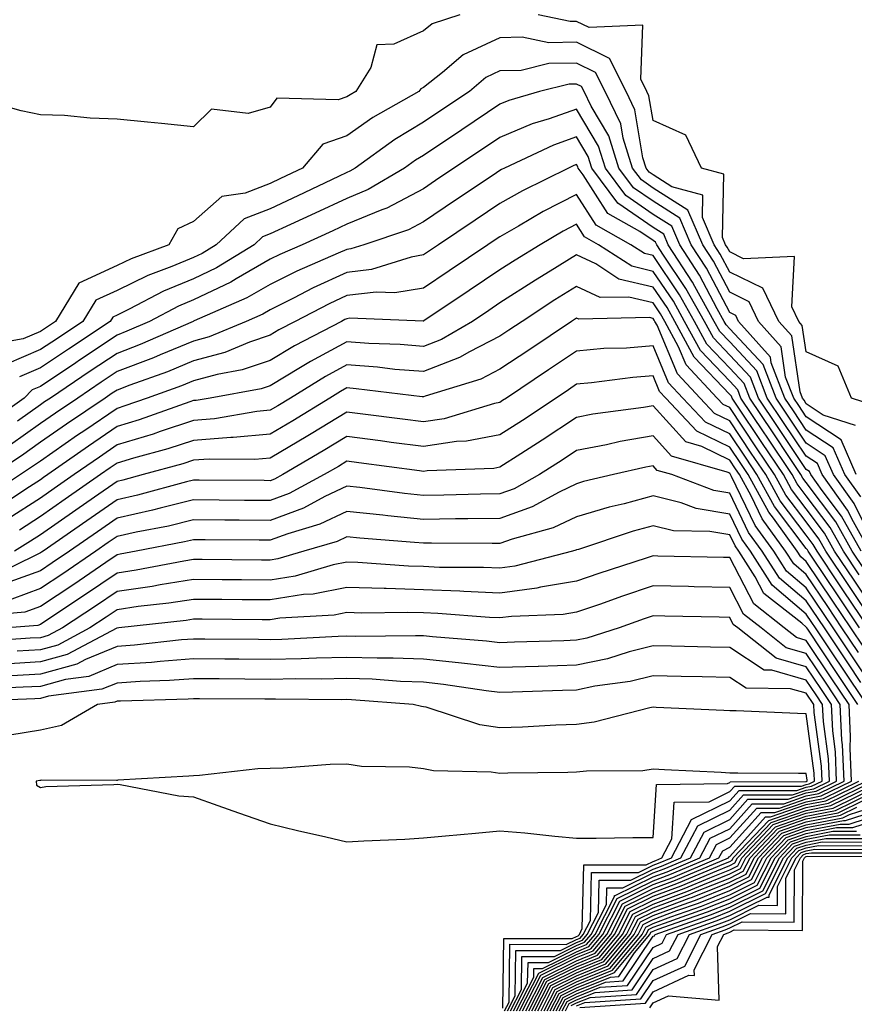
# Model space of a CAD drawing. Units: inches. Extents: x 928883 to 931523, y 7282058 to 7284698.
# Drawn here: x 931305 to 931414, y 7284243 to 7284371 of the extents above; entities that cross this region are included whole.
import ezdxf

# ---------------------------------------------------------------- set-up
doc = ezdxf.new("R2010")
doc.units = ezdxf.units.IN
doc.header["$MEASUREMENT"] = 0
doc.layers.add('Contour_92887282', color=7, linetype='Continuous', true_color=0x00dca4)

msp = doc.modelspace()

# ---------------------------------------------------------------- linework, layer by layer
at = {"layer": 'Contour_92887282'}
for points in [[(931362.82, 7284371.92, 3236), (931359.21, 7284370.76, 3236), (931358.05, 7284369.84, 3236), (931354.21, 7284368.08, 3236), (931351.96, 7284368, 3236), (931351.17, 7284365.04, 3236), (931349.22, 7284361.92, 3236), (931348.47, 7284361.5, 3236), (931348.05, 7284361.21, 3236), (931346.94, 7284360.82, 3236), (931338.9, 7284361.06, 3236), (931338.05, 7284359.87, 3236), (931335.18, 7284359.06, 3236), (931330.37, 7284359.6, 3236), (931328.05, 7284357.3, 3236), (931323.87, 7284357.74, 3236), (931322.04, 7284357.93, 3236), (931318.05, 7284358.33, 3236), (931314.56, 7284358.43, 3236), (931311.18, 7284358.79, 3236), (931308.05, 7284358.89, 3236), (931305.51, 7284359.38, 3236), (931298.59, 7284361.37, 3236)], [(931417.03, 7284320.9, 3236), (931413.93, 7284321.92, 3236), (931412.2, 7284326.06, 3236), (931408.05, 7284327.94, 3236), (931407.53, 7284331.4, 3236), (931407.07, 7284331.92, 3236), (931406.16, 7284333.81, 3236), (931406.51, 7284340.38, 3236), (931399.87, 7284340.09, 3236), (931398.05, 7284340.99, 3236), (931397.73, 7284341.6, 3236), (931397.52, 7284341.92, 3236), (931397.12, 7284342.85, 3236), (931397.27, 7284351.14, 3236), (931394.35, 7284351.92, 3236), (931392.34, 7284356.22, 3236), (931388.05, 7284358.12, 3236), (931387.5, 7284361.37, 3236), (931387.24, 7284361.92, 3236), (931386.45, 7284363.52, 3236), (931386.7, 7284370.57, 3236), (931379.69, 7284370.28, 3236), (931378.05, 7284371.08, 3236), (931377.2, 7284371.06, 3236), (931373.05, 7284371.92, 3236)], [(931414.46, 7284318.34, 3237), (931410.26, 7284319.7, 3237), (931408.05, 7284321.17, 3237), (931407.75, 7284321.62, 3237), (931407.55, 7284321.92, 3237), (931407.23, 7284322.74, 3237), (931406.14, 7284330.02, 3237), (931404.45, 7284331.92, 3237), (931402.36, 7284336.24, 3237), (931398.05, 7284338.36, 3237), (931396.82, 7284340.69, 3237), (931396.02, 7284341.92, 3237), (931394.48, 7284345.49, 3237), (931394.53, 7284348.4, 3237), (931390.49, 7284349.48, 3237), (931388.05, 7284351.03, 3237), (931387.53, 7284351.39, 3237), (931387.14, 7284351.92, 3237), (931386.72, 7284353.26, 3237), (931385.66, 7284359.53, 3237), (931384.51, 7284361.92, 3237), (931382.37, 7284366.25, 3237), (931378.05, 7284368.36, 3237), (931374.42, 7284368.29, 3237), (931370.96, 7284369, 3237), (931368.05, 7284368.92, 3237), (931363.26, 7284366.71, 3237), (931360.53, 7284364.4, 3237), (931358.05, 7284362.44, 3237), (931357.7, 7284362.27, 3237), (931357.47, 7284361.92, 3237), (931351.45, 7284358.51, 3237), (931348.05, 7284356.14, 3237), (931344.93, 7284355.04, 3237), (931342.25, 7284351.92, 3237), (931339.41, 7284350.56, 3237), (931338.05, 7284349.93, 3237), (931334.8, 7284348.67, 3237), (931331.75, 7284348.22, 3237), (931328.05, 7284344.95, 3237), (931325.98, 7284343.99, 3237), (931324.81, 7284341.92, 3237), (931319.88, 7284340.09, 3237), (931318.05, 7284339.21, 3237), (931313.06, 7284336.91, 3237), (931310, 7284331.92, 3237), (931308.83, 7284331.14, 3237), (931308.05, 7284330.61, 3237), (931305.79, 7284329.66, 3237), (931301.17, 7284328.8, 3237)], [(931414.55, 7284311.92, 3238), (931412.59, 7284316.45, 3238), (931408.05, 7284319.46, 3238), (931407.06, 7284320.93, 3238), (931406.4, 7284321.92, 3238), (931405.35, 7284324.62, 3238), (931404.75, 7284328.62, 3238), (931401.82, 7284331.92, 3238), (931400.59, 7284334.47, 3238), (931398.05, 7284335.72, 3238), (931395.91, 7284339.78, 3238), (931394.52, 7284341.92, 3238), (931392.57, 7284346.44, 3238), (931388.05, 7284349.32, 3238), (931386.51, 7284350.38, 3238), (931385.36, 7284351.92, 3238), (931384.13, 7284355.84, 3238), (931383.82, 7284357.69, 3238), (931381.77, 7284361.92, 3238), (931380.54, 7284364.41, 3238), (931378.05, 7284365.63, 3238), (931374.41, 7284365.56, 3238), (931370.8, 7284364.67, 3238), (931368.05, 7284364.6, 3238), (931366.22, 7284363.76, 3238), (931364.05, 7284361.92, 3238), (931360.46, 7284359.51, 3238), (931358.05, 7284357.9, 3238), (931354.31, 7284355.66, 3238), (931349.14, 7284351.92, 3238), (931348.45, 7284351.52, 3238), (931348.05, 7284351.35, 3238), (931346.97, 7284350.85, 3238), (931341.67, 7284348.31, 3238), (931338.05, 7284346.63, 3238), (931334.66, 7284345.32, 3238), (931331.01, 7284341.92, 3238), (931329.17, 7284340.8, 3238), (931328.05, 7284340.26, 3238), (931325.21, 7284339.08, 3238), (931322.05, 7284337.92, 3238), (931318.05, 7284335.97, 3238), (931315.27, 7284334.69, 3238), (931313.57, 7284331.92, 3238), (931310.26, 7284329.7, 3238), (931308.05, 7284328.23, 3238), (931303.62, 7284326.35, 3238)], [(931415.15, 7284309.02, 3239), (931413.07, 7284311.92, 3239), (931411.55, 7284315.43, 3239), (931408.05, 7284317.74, 3239), (931406.38, 7284320.24, 3239), (931405.25, 7284321.92, 3239), (931403.47, 7284326.5, 3239), (931403.36, 7284327.23, 3239), (931399.2, 7284331.92, 3239), (931398.83, 7284332.7, 3239), (931398.05, 7284333.08, 3239), (931395, 7284338.87, 3239), (931393.02, 7284341.92, 3239), (931391.52, 7284345.39, 3239), (931388.05, 7284347.6, 3239), (931385.49, 7284349.36, 3239), (931383.59, 7284351.92, 3239), (931382.26, 7284356.14, 3239), (931379.96, 7284360.01, 3239), (931379.03, 7284361.92, 3239), (931378.71, 7284362.57, 3239), (931378.05, 7284362.9, 3239), (931377.09, 7284362.89, 3239), (931373.19, 7284361.92, 3239), (931369.21, 7284360.76, 3239), (931368.05, 7284360.27, 3239), (931363.05, 7284356.93, 3239), (931363.05, 7284356.92, 3239), (931358.05, 7284353.57, 3239), (931357.01, 7284352.96, 3239), (931355.59, 7284351.92, 3239), (931350.84, 7284349.13, 3239), (931348.05, 7284347.98, 3239), (931343.93, 7284346.04, 3239), (931340.68, 7284344.55, 3239), (931338.05, 7284343.33, 3239), (931337.03, 7284342.94, 3239), (931335.95, 7284341.92, 3239), (931331.04, 7284338.93, 3239), (931328.05, 7284337.49, 3239), (931324.11, 7284335.86, 3239), (931319.64, 7284333.51, 3239), (931318.05, 7284332.74, 3239), (931317.49, 7284332.49, 3239), (931317.14, 7284331.92, 3239), (931311.7, 7284328.28, 3239), (931308.05, 7284325.84, 3239), (931305.3, 7284324.67, 3239)], [(931416.8, 7284303.17, 3240), (931414.29, 7284308.16, 3240), (931411.59, 7284311.92, 3240), (931410.52, 7284314.39, 3240), (931408.05, 7284316.02, 3240), (931405.69, 7284319.56, 3240), (931404.1, 7284321.92, 3240), (931402.41, 7284326.28, 3240), (931398.05, 7284330.95, 3240), (931397.58, 7284331.45, 3240), (931397.33, 7284331.92, 3240), (931396.41, 7284333.56, 3240), (931394.09, 7284337.96, 3240), (931391.52, 7284341.92, 3240), (931390.47, 7284344.34, 3240), (931388.05, 7284345.88, 3240), (931384.48, 7284348.35, 3240), (931381.82, 7284351.92, 3240), (931380.92, 7284354.79, 3240), (931378.05, 7284359.61, 3240), (931374.49, 7284358.36, 3240), (931372.26, 7284357.71, 3240), (931368.05, 7284355.94, 3240), (931365.64, 7284354.33, 3240), (931362.04, 7284351.92, 3240), (931359.65, 7284350.32, 3240), (931358.05, 7284349.24, 3240), (931353.26, 7284346.71, 3240), (931352.63, 7284346.5, 3240), (931348.05, 7284344.62, 3240), (931346.22, 7284343.76, 3240), (931342.22, 7284341.92, 3240), (931339.31, 7284340.66, 3240), (931338.05, 7284340.03, 3240), (931333.62, 7284337.49, 3240), (931332.91, 7284337.06, 3240), (931328.05, 7284334.72, 3240), (931326.07, 7284333.9, 3240), (931322.3, 7284331.92, 3240), (931319.34, 7284330.63, 3240), (931318.05, 7284330.13, 3240), (931313.13, 7284326.84, 3240), (931312.66, 7284326.53, 3240), (931308.05, 7284323.44, 3240), (931306.98, 7284322.99, 3240), (931305.91, 7284321.92, 3240), (931301.32, 7284318.65, 3240)], [(931416.35, 7284301.92, 3241), (931414.2, 7284305.77, 3241), (931413.43, 7284307.3, 3241), (931410.11, 7284311.92, 3241), (931409.49, 7284313.36, 3241), (931408.05, 7284314.31, 3241), (931405, 7284318.86, 3241), (931402.95, 7284321.92, 3241), (931401.58, 7284325.46, 3241), (931398.05, 7284329.24, 3241), (931396.74, 7284330.61, 3241), (931396.03, 7284331.92, 3241), (931393.48, 7284336.49, 3241), (931393.18, 7284337.06, 3241), (931390.02, 7284341.92, 3241), (931389.43, 7284343.3, 3241), (931388.05, 7284344.18, 3241), (931383.46, 7284347.33, 3241), (931380.05, 7284351.92, 3241), (931379.57, 7284353.43, 3241), (931378.05, 7284355.99, 3241), (931375.03, 7284354.94, 3241), (931368.63, 7284351.92, 3241), (931368.24, 7284351.73, 3241), (931368.05, 7284351.63, 3241), (931367.15, 7284351.01, 3241), (931362.24, 7284347.73, 3241), (931358.05, 7284344.92, 3241), (931356.09, 7284343.88, 3241), (931350.28, 7284341.92, 3241), (931348.59, 7284341.38, 3241), (931348.05, 7284341.32, 3241), (931346.94, 7284340.82, 3241), (931341.51, 7284338.46, 3241), (931338.05, 7284336.72, 3241), (931334.99, 7284334.98, 3241), (931328.11, 7284331.98, 3241), (931328.05, 7284331.95, 3241), (931327.99, 7284331.92, 3241), (931321.07, 7284328.9, 3241), (931318.05, 7284327.75, 3241), (931314.56, 7284325.41, 3241), (931309.34, 7284321.92, 3241), (931308.57, 7284321.4, 3241), (931308.05, 7284321.03, 3241), (931305.04, 7284318.91, 3241)], [(931415.2, 7284301.92, 3242), (931412.64, 7284306.51, 3242), (931410.12, 7284309.85, 3242), (931408.63, 7284311.92, 3242), (931408.46, 7284312.33, 3242), (931408.05, 7284312.59, 3242), (931404.31, 7284318.18, 3242), (931401.8, 7284321.92, 3242), (931400.76, 7284324.63, 3242), (931398.05, 7284327.53, 3242), (931395.91, 7284329.77, 3242), (931394.74, 7284331.92, 3242), (931392.34, 7284336.22, 3242), (931389.39, 7284340.57, 3242), (931388.52, 7284341.92, 3242), (931388.38, 7284342.25, 3242), (931388.05, 7284342.46, 3242), (931386.33, 7284343.64, 3242), (931382.14, 7284346.01, 3242), (931378.92, 7284351.05, 3242), (931378.27, 7284351.92, 3242), (931378.22, 7284352.09, 3242), (931378.05, 7284352.38, 3242), (931377.71, 7284352.25, 3242), (931377, 7284351.92, 3242), (931370.99, 7284348.97, 3242), (931368.05, 7284347.3, 3242), (931364.83, 7284345.14, 3242), (931360.03, 7284341.92, 3242), (931358.85, 7284341.13, 3242), (931358.05, 7284340.59, 3242), (931356.45, 7284340.32, 3242), (931351.29, 7284338.69, 3242), (931348.05, 7284338.31, 3242), (931343.67, 7284336.3, 3242), (931341.07, 7284334.94, 3242), (931338.05, 7284333.42, 3242), (931337.09, 7284332.88, 3242), (931334.89, 7284331.92, 3242), (931330.07, 7284329.9, 3242), (931328.05, 7284329.35, 3242), (931323.68, 7284327.55, 3242), (931322.8, 7284327.16, 3242), (931318.05, 7284325.36, 3242), (931315.99, 7284323.98, 3242), (931312.91, 7284321.92, 3242), (931310.01, 7284319.96, 3242), (931308.05, 7284318.58, 3242), (931304.14, 7284315.83, 3242)], [(931415.65, 7284299.53, 3243), (931414.05, 7284301.92, 3243), (931411.9, 7284305.77, 3243), (931408.05, 7284310.88, 3243), (931407.6, 7284311.47, 3243), (931407.35, 7284311.92, 3243), (931405.94, 7284314.03, 3243), (931403.62, 7284317.5, 3243), (931400.66, 7284321.92, 3243), (931399.92, 7284323.8, 3243), (931398.05, 7284325.82, 3243), (931395.07, 7284328.93, 3243), (931393.45, 7284331.92, 3243), (931391.51, 7284335.39, 3243), (931388.05, 7284340.51, 3243), (931386.91, 7284340.78, 3243), (931385.15, 7284341.92, 3243), (931380.61, 7284344.48, 3243), (931378.05, 7284348.5, 3243), (931373.71, 7284346.27, 3243), (931370.49, 7284344.36, 3243), (931368.05, 7284342.97, 3243), (931367.42, 7284342.55, 3243), (931366.48, 7284341.92, 3243), (931361.43, 7284338.53, 3243), (931358.05, 7284336.27, 3243), (931354.33, 7284335.64, 3243), (931351.87, 7284335.74, 3243), (931348.05, 7284335.29, 3243), (931345.74, 7284334.23, 3243), (931341.32, 7284331.92, 3243), (931339.17, 7284330.8, 3243), (931338.05, 7284330.13, 3243), (931335.33, 7284329.21, 3243), (931332.12, 7284327.85, 3243), (931328.05, 7284326.76, 3243), (931324.62, 7284325.35, 3243), (931319.74, 7284323.61, 3243), (931318.05, 7284322.96, 3243), (931317.42, 7284322.55, 3243), (931316.49, 7284321.92, 3243), (931311.46, 7284318.51, 3243), (931308.05, 7284316.14, 3243), (931305.58, 7284314.39, 3243), (931301.85, 7284311.92, 3243)], [(931414.97, 7284298.83, 3244), (931412.9, 7284301.92, 3244), (931411.17, 7284305.04, 3244), (931408.05, 7284309.17, 3244), (931406.86, 7284310.73, 3244), (931406.2, 7284311.92, 3244), (931402.93, 7284316.8, 3244), (931402.46, 7284317.51, 3244), (931399.51, 7284321.92, 3244), (931399.1, 7284322.97, 3244), (931398.05, 7284324.1, 3244), (931394.23, 7284328.1, 3244), (931392.16, 7284331.92, 3244), (931390.69, 7284334.56, 3244), (931388.05, 7284338.45, 3244), (931385.25, 7284339.12, 3244), (931380.93, 7284341.92, 3244), (931379.09, 7284342.96, 3244), (931378.05, 7284344.59, 3244), (931376.29, 7284343.68, 3244), (931373.32, 7284341.92, 3244), (931370.04, 7284339.93, 3244), (931368.05, 7284338.65, 3244), (931364.03, 7284335.94, 3244), (931358.11, 7284331.98, 3244), (931358.05, 7284331.94, 3244), (931358.04, 7284331.94, 3244), (931348.45, 7284332.32, 3244), (931348.05, 7284332.27, 3244), (931347.81, 7284332.16, 3244), (931347.34, 7284331.92, 3244), (931341.24, 7284328.73, 3244), (931338.05, 7284326.83, 3244), (931334.39, 7284325.58, 3244), (931331.12, 7284325, 3244), (931328.05, 7284324.17, 3244), (931326.46, 7284323.51, 3244), (931321.98, 7284321.92, 3244), (931319.08, 7284320.88, 3244), (931318.05, 7284320.57, 3244), (931313.84, 7284317.7, 3244), (931312.9, 7284317.07, 3244), (931308.05, 7284313.69, 3244), (931307.01, 7284312.96, 3244), (931305.45, 7284311.92, 3244), (931300.98, 7284308.99, 3244)], [(931418.05, 7284292.52, 3245), (931414.28, 7284298.15, 3245), (931411.75, 7284301.92, 3245), (931410.43, 7284304.29, 3245), (931408.05, 7284307.45, 3245), (931406.12, 7284309.99, 3245), (931405.06, 7284311.92, 3245), (931402.24, 7284316.12, 3245), (931398.99, 7284320.98, 3245), (931398.36, 7284321.92, 3245), (931398.27, 7284322.14, 3245), (931398.05, 7284322.38, 3245), (931393.39, 7284327.26, 3245), (931390.87, 7284331.92, 3245), (931389.86, 7284333.73, 3245), (931388.05, 7284336.4, 3245), (931383.58, 7284337.45, 3245), (931380.55, 7284339.42, 3245), (931378.05, 7284340.6, 3245), (931374.61, 7284338.48, 3245), (931372.67, 7284337.3, 3245), (931368.05, 7284334.32, 3245), (931366.61, 7284333.36, 3245), (931364.48, 7284331.92, 3245), (931360.41, 7284329.57, 3245), (931358.05, 7284328.65, 3245), (931355.02, 7284328.89, 3245), (931350.93, 7284329.04, 3245), (931348.05, 7284329.25, 3245), (931343.29, 7284326.68, 3245), (931342.02, 7284325.89, 3245), (931338.05, 7284323.53, 3245), (931336.85, 7284323.12, 3245), (931330.19, 7284321.92, 3245), (931328.37, 7284321.6, 3245), (931328.05, 7284321.58, 3245), (931327.54, 7284321.41, 3245), (931320.92, 7284319.05, 3245), (931318.05, 7284318.19, 3245), (931314.32, 7284315.65, 3245), (931309.01, 7284311.92, 3245), (931308.45, 7284311.53, 3245), (931308.05, 7284311.26, 3245), (931306.14, 7284310.01, 3245), (931302.41, 7284307.56, 3245)], [(931415.78, 7284294.19, 3246), (931413.59, 7284297.46, 3246), (931410.6, 7284301.92, 3246), (931409.69, 7284303.56, 3246), (931408.05, 7284305.74, 3246), (931405.37, 7284309.24, 3246), (931403.91, 7284311.92, 3246), (931401.56, 7284315.43, 3246), (931398.05, 7284320.67, 3246), (931397.21, 7284321.08, 3246), (931396.41, 7284321.92, 3246), (931392.37, 7284326.24, 3246), (931391.38, 7284328.59, 3246), (931389.57, 7284331.92, 3246), (931389.03, 7284332.9, 3246), (931388.05, 7284334.35, 3246), (931384.88, 7284335.09, 3246), (931381.15, 7284335.02, 3246), (931378.05, 7284336.48, 3246), (931375.23, 7284334.74, 3246), (931370.93, 7284331.92, 3246), (931369.2, 7284330.77, 3246), (931368.05, 7284330, 3246), (931364.09, 7284327.96, 3246), (931362.77, 7284327.19, 3246), (931358.05, 7284325.36, 3246), (931354.3, 7284325.66, 3246), (931352.07, 7284325.93, 3246), (931348.05, 7284326.25, 3246), (931345.25, 7284324.72, 3246), (931340.69, 7284321.92, 3246), (931339.06, 7284320.91, 3246), (931338.05, 7284320.32, 3246), (931336.29, 7284320.16, 3246), (931330.78, 7284319.2, 3246), (931328.05, 7284318.98, 3246), (931323.68, 7284317.55, 3246), (931322.75, 7284317.22, 3246), (931318.05, 7284315.8, 3246), (931315.75, 7284314.22, 3246), (931312.46, 7284311.92, 3246), (931309.86, 7284310.11, 3246), (931308.05, 7284308.86, 3246), (931303.85, 7284306.13, 3246)], [(931416.15, 7284291.92, 3247), (931412.9, 7284296.77, 3247), (931412.31, 7284297.66, 3247), (931409.46, 7284301.92, 3247), (931408.95, 7284302.82, 3247), (931408.05, 7284304.02, 3247), (931404.63, 7284308.5, 3247), (931402.76, 7284311.92, 3247), (931400.87, 7284314.74, 3247), (931398.05, 7284318.95, 3247), (931396.05, 7284319.92, 3247), (931394.17, 7284321.92, 3247), (931391.21, 7284325.08, 3247), (931388.56, 7284331.41, 3247), (931388.28, 7284331.92, 3247), (931388.2, 7284332.07, 3247), (931388.05, 7284332.29, 3247), (931387.56, 7284332.41, 3247), (931378.34, 7284332.21, 3247), (931378.05, 7284332.35, 3247), (931377.79, 7284332.18, 3247), (931377.38, 7284331.92, 3247), (931371.8, 7284328.18, 3247), (931368.05, 7284325.67, 3247), (931365.57, 7284324.39, 3247), (931358.29, 7284322.15, 3247), (931358.05, 7284322.07, 3247), (931357.89, 7284322.08, 3247), (931349.27, 7284323.13, 3247), (931348.05, 7284323.23, 3247), (931347.21, 7284322.77, 3247), (931345.82, 7284321.92, 3247), (931341.01, 7284318.96, 3247), (931338.05, 7284317.2, 3247), (931333.21, 7284316.76, 3247), (931332.89, 7284316.76, 3247), (931328.05, 7284316.39, 3247), (931324.69, 7284315.29, 3247), (931320.18, 7284314.05, 3247), (931318.05, 7284313.4, 3247), (931317.17, 7284312.81, 3247), (931315.91, 7284311.92, 3247), (931311.27, 7284308.7, 3247), (931308.05, 7284306.47, 3247), (931305.3, 7284304.67, 3247)], [(931415, 7284291.92, 3248), (931412.21, 7284296.08, 3248), (931408.83, 7284301.14, 3248), (931408.31, 7284301.92, 3248), (931408.22, 7284302.09, 3248), (931408.05, 7284302.3, 3248), (931403.88, 7284307.76, 3248), (931401.61, 7284311.92, 3248), (931400.18, 7284314.05, 3248), (931398.05, 7284317.23, 3248), (931394.9, 7284318.77, 3248), (931391.94, 7284321.92, 3248), (931390.06, 7284323.92, 3248), (931388.05, 7284328.72, 3248), (931384.57, 7284328.44, 3248), (931381.62, 7284328.36, 3248), (931378.05, 7284328.04, 3248), (931374.38, 7284325.58, 3248), (931368.91, 7284321.92, 3248), (931368.4, 7284321.58, 3248), (931368.05, 7284321.35, 3248), (931367.35, 7284321.22, 3248), (931360.75, 7284319.22, 3248), (931358.05, 7284318.82, 3248), (931355.31, 7284319.18, 3248), (931350.14, 7284319.83, 3248), (931348.05, 7284320.09, 3248), (931343.38, 7284317.25, 3248), (931342.97, 7284317, 3248), (931338.05, 7284314.09, 3248), (931336.06, 7284313.9, 3248), (931330.08, 7284313.95, 3248), (931328.05, 7284313.8, 3248), (931326.64, 7284313.34, 3248), (931321.48, 7284311.92, 3248), (931318.79, 7284311.18, 3248), (931318.05, 7284311.01, 3248), (931315.1, 7284308.97, 3248), (931312.68, 7284307.29, 3248), (931308.05, 7284304.08, 3248), (931306.74, 7284303.23, 3248), (931304.66, 7284301.92, 3248)], [(931415.54, 7284289.4, 3249), (931413.86, 7284291.92, 3249), (931411.53, 7284295.4, 3249), (931408.05, 7284300.59, 3249), (931407.33, 7284301.2, 3249), (931406.87, 7284301.92, 3249), (931403.75, 7284306.22, 3249), (931403.14, 7284307.02, 3249), (931400.46, 7284311.92, 3249), (931399.5, 7284313.37, 3249), (931398.05, 7284315.52, 3249), (931393.74, 7284317.61, 3249), (931389.7, 7284321.92, 3249), (931388.9, 7284322.77, 3249), (931388.05, 7284324.8, 3249), (931385.38, 7284324.6, 3249), (931380.02, 7284323.89, 3249), (931378.05, 7284323.72, 3249), (931376.98, 7284322.99, 3249), (931375.37, 7284321.92, 3249), (931370.97, 7284319, 3249), (931368.05, 7284317.12, 3249), (931363.7, 7284316.28, 3249), (931362.36, 7284316.23, 3249), (931358.05, 7284315.58, 3249), (931353.84, 7284316.13, 3249), (931352.44, 7284316.31, 3249), (931348.05, 7284316.88, 3249), (931344.97, 7284315.01, 3249), (931339.7, 7284311.92, 3249), (931338.63, 7284311.34, 3249), (931338.05, 7284311.13, 3249), (931337.27, 7284311.14, 3249), (931328.77, 7284311.2, 3249), (931328.05, 7284311.21, 3249), (931327.1, 7284310.97, 3249), (931320.74, 7284309.22, 3249), (931318.05, 7284308.63, 3249), (931314.09, 7284305.88, 3249), (931308.39, 7284301.92, 3249), (931308.19, 7284301.78, 3249), (931308.05, 7284301.7, 3249), (931307.69, 7284301.56, 3249), (931301.47, 7284298.49, 3249)], [(931414.85, 7284288.72, 3250), (931412.71, 7284291.92, 3250), (931410.84, 7284294.71, 3250), (931408.05, 7284298.87, 3250), (931406.4, 7284300.27, 3250), (931405.34, 7284301.92, 3250), (931402.28, 7284306.15, 3250), (931400.84, 7284309.14, 3250), (931399.31, 7284311.92, 3250), (931398.81, 7284312.67, 3250), (931398.05, 7284313.8, 3250), (931394.39, 7284315.58, 3250), (931392.3, 7284316.18, 3250), (931388.05, 7284320.88, 3250), (931386.8, 7284320.67, 3250), (931380.17, 7284319.8, 3250), (931378.05, 7284319.39, 3250), (931373.55, 7284316.42, 3250), (931370.77, 7284314.64, 3250), (931368.05, 7284312.89, 3250), (931367.24, 7284312.73, 3250), (931358.55, 7284312.42, 3250), (931358.05, 7284312.34, 3250), (931357.56, 7284312.41, 3250), (931349.6, 7284313.47, 3250), (931348.05, 7284313.67, 3250), (931346.97, 7284313, 3250), (931345.11, 7284311.92, 3250), (931340.52, 7284309.46, 3250), (931338.05, 7284308.54, 3250), (931334.69, 7284308.56, 3250), (931331.38, 7284308.59, 3250), (931328.05, 7284308.61, 3250), (931323.67, 7284307.55, 3250), (931322.69, 7284307.28, 3250), (931318.05, 7284306.24, 3250), (931315.5, 7284304.47, 3250), (931311.83, 7284301.92, 3250), (931309.59, 7284300.39, 3250), (931308.05, 7284299.36, 3250), (931304.04, 7284297.91, 3250)], [(931418.05, 7284282.22, 3251), (931414.16, 7284288.02, 3251), (931411.56, 7284291.92, 3251), (931408.05, 7284297.15, 3251), (931405.47, 7284299.34, 3251), (931403.82, 7284301.92, 3251), (931401.39, 7284305.27, 3251), (931398.3, 7284311.67, 3251), (931398.16, 7284311.92, 3251), (931398.12, 7284311.99, 3251), (931398.05, 7284312.09, 3251), (931397.72, 7284312.25, 3251), (931390.45, 7284314.31, 3251), (931388.05, 7284316.97, 3251), (931383.74, 7284316.23, 3251), (931381.94, 7284315.81, 3251), (931378.05, 7284315.06, 3251), (931376.16, 7284313.81, 3251), (931373.2, 7284311.92, 3251), (931369.89, 7284310.08, 3251), (931368.05, 7284309.42, 3251), (931365.52, 7284309.39, 3251), (931360.73, 7284309.23, 3251), (931358.05, 7284309.21, 3251), (931355.59, 7284309.46, 3251), (931349.74, 7284310.23, 3251), (931348.05, 7284310.42, 3251), (931345.19, 7284309.06, 3251), (931342.41, 7284307.56, 3251), (931338.05, 7284305.94, 3251), (931334, 7284305.97, 3251), (931332.12, 7284305.98, 3251), (931328.05, 7284306.02, 3251), (931324.75, 7284305.21, 3251), (931320.53, 7284304.4, 3251), (931318.05, 7284303.84, 3251), (931316.91, 7284303.05, 3251), (931315.28, 7284301.92, 3251), (931310.98, 7284298.98, 3251), (931308.05, 7284297.04, 3251), (931304.3, 7284295.67, 3251)], [(931415.17, 7284284.79, 3252), (931413.47, 7284287.34, 3252), (931410.41, 7284291.92, 3252), (931408.05, 7284295.45, 3252), (931404.54, 7284298.41, 3252), (931402.3, 7284301.92, 3252), (931400.52, 7284304.38, 3252), (931398.05, 7284309.48, 3252), (931395.96, 7284309.83, 3252), (931390.49, 7284311.92, 3252), (931388.59, 7284312.46, 3252), (931388.05, 7284313.05, 3252), (931387.08, 7284312.89, 3252), (931382.89, 7284311.92, 3252), (931378.96, 7284311.01, 3252), (931378.05, 7284310.74, 3252), (931375.78, 7284309.64, 3252), (931372.27, 7284307.7, 3252), (931368.05, 7284306.18, 3252), (931363.85, 7284306.13, 3252), (931362.26, 7284306.13, 3252), (931358.05, 7284306.08, 3252), (931353.42, 7284306.56, 3252), (931352.74, 7284306.61, 3252), (931348.05, 7284307.12, 3252), (931344.52, 7284305.45, 3252), (931340.33, 7284304.2, 3252), (931338.05, 7284303.35, 3252), (931336.61, 7284303.36, 3252), (931329.54, 7284303.41, 3252), (931328.05, 7284303.42, 3252), (931326.84, 7284303.13, 3252), (931320.56, 7284301.92, 3252), (931318.46, 7284301.52, 3252), (931318.05, 7284301.45, 3252), (931316.59, 7284300.46, 3252), (931312.39, 7284297.58, 3252), (931308.05, 7284294.7, 3252), (931306, 7284293.96, 3252), (931299.55, 7284293.41, 3252)], [(931415.95, 7284281.92, 3253), (931412.78, 7284286.65, 3253), (931411.69, 7284288.28, 3253), (931409.26, 7284291.92, 3253), (931408.77, 7284292.64, 3253), (931408.05, 7284293.73, 3253), (931403.61, 7284297.48, 3253), (931400.78, 7284301.92, 3253), (931399.63, 7284303.5, 3253), (931398.05, 7284306.77, 3253), (931393.65, 7284307.52, 3253), (931391.72, 7284308.25, 3253), (931388.05, 7284309.15, 3253), (931384.26, 7284308.12, 3253), (931382.3, 7284307.67, 3253), (931378.05, 7284306.41, 3253), (931375.01, 7284304.96, 3253), (931369.64, 7284303.51, 3253), (931368.05, 7284302.94, 3253), (931367.04, 7284302.93, 3253), (931359.1, 7284302.97, 3253), (931358.05, 7284302.96, 3253), (931356.89, 7284303.07, 3253), (931349.76, 7284303.63, 3253), (931348.05, 7284303.81, 3253), (931346.77, 7284303.2, 3253), (931342.44, 7284301.92, 3253), (931339.06, 7284300.91, 3253), (931338.05, 7284300.76, 3253), (931336.89, 7284300.76, 3253), (931329.15, 7284300.83, 3253), (931328.05, 7284300.83, 3253), (931326.76, 7284300.62, 3253), (931320.54, 7284299.43, 3253), (931318.05, 7284299.07, 3253), (931313.8, 7284296.17, 3253), (931309.41, 7284293.28, 3253), (931308.05, 7284292.38, 3253), (931307.71, 7284292.25, 3253), (931303.75, 7284291.92, 3253)], [(931414.79, 7284281.92, 3254), (931412.09, 7284285.95, 3254), (931408.24, 7284291.73, 3254), (931408.11, 7284291.92, 3254), (931408.09, 7284291.96, 3254), (931408.05, 7284292.01, 3254), (931407.45, 7284292.52, 3254), (931402.52, 7284296.39, 3254), (931401.38, 7284298.59, 3254), (931399.26, 7284301.92, 3254), (931398.75, 7284302.62, 3254), (931398.05, 7284304.06, 3254), (931395.47, 7284304.5, 3254), (931390.71, 7284304.58, 3254), (931388.05, 7284305.23, 3254), (931385.44, 7284304.53, 3254), (931378.29, 7284302.15, 3254), (931378.05, 7284302.09, 3254), (931377.94, 7284302.04, 3254), (931377.51, 7284301.92, 3254), (931370.01, 7284299.96, 3254), (931368.05, 7284299.7, 3254), (931365.92, 7284299.79, 3254), (931360.15, 7284299.82, 3254), (931358.05, 7284299.91, 3254), (931356.09, 7284299.97, 3254), (931349.51, 7284300.46, 3254), (931348.05, 7284300.51, 3254), (931346.29, 7284300.16, 3254), (931341.3, 7284298.68, 3254), (931338.05, 7284298.16, 3254), (931334.32, 7284298.19, 3254), (931331.76, 7284298.21, 3254), (931328.05, 7284298.24, 3254), (931323.67, 7284297.55, 3254), (931322.63, 7284297.34, 3254), (931318.05, 7284296.68, 3254), (931315.22, 7284294.75, 3254), (931310.93, 7284291.92, 3254), (931309.05, 7284290.92, 3254), (931308.05, 7284290.64, 3254), (931306.7, 7284290.57, 3254), (931299.89, 7284290.08, 3254)], [(931370.22, 7284241.92, 3255), (931372.47, 7284246.34, 3255), (931372.49, 7284247.48, 3255), (931373.6, 7284247.48, 3255), (931378.05, 7284249.66, 3255), (931379.65, 7284250.32, 3255), (931380.97, 7284251.92, 3255), (931383.37, 7284256.6, 3255), (931388.05, 7284258.92, 3255), (931390.24, 7284259.73, 3255), (931395.4, 7284261.92, 3255), (931396.32, 7284263.65, 3255), (931398.05, 7284264.5, 3255), (931401.57, 7284268.39, 3255), (931404.53, 7284268.39, 3255), (931408.05, 7284269.62, 3255), (931409.98, 7284269.99, 3255), (931413.94, 7284271.92, 3255), (931413.77, 7284276.2, 3255), (931413.84, 7284277.71, 3255), (931413.64, 7284281.92, 3255), (931411.4, 7284285.27, 3255), (931408.05, 7284290.29, 3255), (931406.78, 7284290.65, 3255), (931405.17, 7284291.92, 3255), (931401.18, 7284295.05, 3255), (931398.05, 7284301.1, 3255), (931397.25, 7284301.12, 3255), (931388.67, 7284301.3, 3255), (931388.05, 7284301.31, 3255), (931387.14, 7284301.01, 3255), (931380.95, 7284299.02, 3255), (931378.05, 7284298.01, 3255), (931373.36, 7284297.23, 3255), (931372.87, 7284297.11, 3255), (931368.05, 7284296.46, 3255), (931363.31, 7284296.67, 3255), (931362.83, 7284296.7, 3255), (931358.05, 7284296.89, 3255), (931353.17, 7284297.04, 3255), (931352.92, 7284297.06, 3255), (931348.05, 7284297.21, 3255), (931343.65, 7284296.32, 3255), (931342.38, 7284296.26, 3255), (931338.05, 7284295.56, 3255), (931334.37, 7284295.59, 3255), (931331.75, 7284295.61, 3255), (931328.05, 7284295.64, 3255), (931324.83, 7284295.13, 3255), (931320.82, 7284294.69, 3255), (931318.05, 7284294.28, 3255), (931316.64, 7284293.33, 3255), (931314.51, 7284291.92, 3255), (931310.3, 7284289.67, 3255), (931308.05, 7284289.05, 3255), (931305.02, 7284288.88, 3255)], [(931369.82, 7284241.92, 3256), (931371.66, 7284245.53, 3256), (931371.71, 7284248.26, 3256), (931374.38, 7284248.25, 3256), (931378.05, 7284250.06, 3256), (931379.37, 7284250.6, 3256), (931380.46, 7284251.92, 3256), (931382.99, 7284256.86, 3256), (931382.99, 7284256.98, 3256), (931383.11, 7284256.98, 3256), (931388.05, 7284259.42, 3256), (931389.87, 7284260.1, 3256), (931394.16, 7284261.92, 3256), (931395.51, 7284264.46, 3256), (931398.05, 7284265.71, 3256), (931401, 7284268.97, 3256), (931405.11, 7284268.97, 3256), (931408.05, 7284269.99, 3256), (931409.67, 7284270.3, 3256), (931412.98, 7284271.92, 3256), (931412.79, 7284276.66, 3256), (931412.71, 7284277.26, 3256), (931412.49, 7284281.92, 3256), (931410.71, 7284284.58, 3256), (931408.05, 7284288.56, 3256), (931405.44, 7284289.31, 3256), (931402.14, 7284291.92, 3256), (931399.85, 7284293.72, 3256), (931398.05, 7284297.18, 3256), (931393.42, 7284297.28, 3256), (931392.67, 7284297.3, 3256), (931388.05, 7284297.4, 3256), (931383.94, 7284296.03, 3256), (931381.16, 7284295.03, 3256), (931378.05, 7284293.95, 3256), (931376.31, 7284293.66, 3256), (931369.55, 7284293.42, 3256), (931368.05, 7284293.22, 3256), (931366.69, 7284293.28, 3256), (931359.93, 7284293.8, 3256), (931358.05, 7284293.87, 3256), (931356.03, 7284293.93, 3256), (931349.98, 7284293.85, 3256), (931348.05, 7284293.91, 3256), (931346.39, 7284293.58, 3256), (931339.3, 7284293.17, 3256), (931338.05, 7284292.97, 3256), (931336.99, 7284292.98, 3256), (931329.17, 7284293.04, 3256), (931328.05, 7284293.05, 3256), (931327.07, 7284292.9, 3256), (931318.28, 7284291.92, 3256), (931318.07, 7284291.9, 3256), (931318.05, 7284291.89, 3256), (931318.01, 7284291.88, 3256), (931311.54, 7284288.43, 3256), (931308.05, 7284287.47, 3256), (931303.33, 7284287.2, 3256)], [(931369.42, 7284241.92, 3257), (931370.85, 7284244.72, 3257), (931370.92, 7284249.05, 3257), (931375.16, 7284249.03, 3257), (931378.05, 7284250.46, 3257), (931379.09, 7284250.88, 3257), (931379.95, 7284251.92, 3257), (931381.94, 7284255.81, 3257), (931381.99, 7284257.98, 3257), (931384.11, 7284257.98, 3257), (931388.05, 7284259.93, 3257), (931389.5, 7284260.47, 3257), (931392.92, 7284261.92, 3257), (931394.7, 7284265.27, 3257), (931398.05, 7284266.92, 3257), (931400.42, 7284269.55, 3257), (931405.68, 7284269.55, 3257), (931408.05, 7284270.37, 3257), (931409.35, 7284270.62, 3257), (931412.01, 7284271.92, 3257), (931411.86, 7284275.74, 3257), (931411.5, 7284278.47, 3257), (931411.34, 7284281.92, 3257), (931410.02, 7284283.88, 3257), (931408.05, 7284286.83, 3257), (931404.1, 7284287.97, 3257), (931399.1, 7284291.92, 3257), (931398.51, 7284292.38, 3257), (931398.05, 7284293.28, 3257), (931396.67, 7284293.31, 3257), (931389.58, 7284293.45, 3257), (931388.05, 7284293.48, 3257), (931386.88, 7284293.09, 3257), (931383.62, 7284291.92, 3257), (931379.4, 7284290.57, 3257), (931378.05, 7284290.3, 3257), (931376.38, 7284290.24, 3257), (931369.93, 7284290.05, 3257), (931368.05, 7284289.98, 3257), (931366.31, 7284290.18, 3257), (931359.24, 7284290.73, 3257), (931358.05, 7284290.86, 3257), (931357.02, 7284290.89, 3257), (931349.18, 7284290.8, 3257), (931348.05, 7284290.83, 3257), (931346.93, 7284290.81, 3257), (931339.55, 7284290.42, 3257), (931338.05, 7284290.38, 3257), (931336.52, 7284290.4, 3257), (931329.52, 7284290.45, 3257), (931328.05, 7284290.46, 3257), (931326.47, 7284290.34, 3257), (931320.31, 7284289.65, 3257), (931318.05, 7284289.51, 3257), (931313.92, 7284287.79, 3257), (931312.79, 7284287.18, 3257), (931308.05, 7284285.88, 3257), (931304.3, 7284285.67, 3257)], [(931369.02, 7284241.92, 3258), (931370.04, 7284243.9, 3258), (931370.14, 7284249.83, 3258), (931375.94, 7284249.81, 3258), (931378.05, 7284250.85, 3258), (931378.81, 7284251.16, 3258), (931379.44, 7284251.92, 3258), (931380.9, 7284254.76, 3258), (931380.99, 7284258.98, 3258), (931385.12, 7284258.98, 3258), (931388.05, 7284260.44, 3258), (931389.13, 7284260.84, 3258), (931391.68, 7284261.92, 3258), (931393.88, 7284266.08, 3258), (931398.05, 7284268.13, 3258), (931399.85, 7284270.12, 3258), (931406.25, 7284270.12, 3258), (931408.05, 7284270.74, 3258), (931409.04, 7284270.93, 3258), (931411.06, 7284271.92, 3258), (931410.94, 7284274.81, 3258), (931410.29, 7284279.68, 3258), (931410.18, 7284281.92, 3258), (931409.32, 7284283.2, 3258), (931408.05, 7284285.1, 3258), (931403.57, 7284286.4, 3258), (931402.55, 7284286.41, 3258), (931398.05, 7284289.36, 3258), (931395.54, 7284289.41, 3258), (931390.45, 7284289.52, 3258), (931388.05, 7284289.57, 3258), (931384.92, 7284288.8, 3258), (931382.08, 7284287.89, 3258), (931378.05, 7284287.06, 3258), (931373.07, 7284286.9, 3258), (931373.03, 7284286.9, 3258), (931368.05, 7284286.74, 3258), (931363.42, 7284287.28, 3258), (931362.63, 7284287.34, 3258), (931358.05, 7284287.85, 3258), (931354.11, 7284287.97, 3258), (931352.02, 7284287.96, 3258), (931348.05, 7284288.07, 3258), (931344.11, 7284287.98, 3258), (931342.09, 7284287.88, 3258), (931338.05, 7284287.79, 3258), (931333.95, 7284287.82, 3258), (931332.14, 7284287.84, 3258), (931328.05, 7284287.87, 3258), (931323.67, 7284287.55, 3258), (931322.55, 7284287.42, 3258), (931318.05, 7284287.12, 3258), (931314.38, 7284285.59, 3258), (931311.32, 7284285.19, 3258), (931308.05, 7284284.28, 3258), (931305.81, 7284284.17, 3258), (931300.08, 7284283.94, 3258)], [(931368.63, 7284241.92, 3259), (931369.23, 7284243.09, 3259), (931369.35, 7284250.62, 3259), (931376.71, 7284250.58, 3259), (931378.05, 7284251.25, 3259), (931378.53, 7284251.44, 3259), (931378.93, 7284251.92, 3259), (931379.85, 7284253.72, 3259), (931379.99, 7284259.99, 3259), (931386.12, 7284259.99, 3259), (931388.05, 7284260.94, 3259), (931388.76, 7284261.21, 3259), (931390.44, 7284261.92, 3259), (931393.07, 7284266.89, 3259), (931398.05, 7284269.34, 3259), (931399.28, 7284270.7, 3259), (931406.83, 7284270.7, 3259), (931408.05, 7284271.12, 3259), (931408.72, 7284271.25, 3259), (931410.1, 7284271.92, 3259), (931410.02, 7284273.88, 3259), (931409.08, 7284280.89, 3259), (931409.03, 7284281.92, 3259), (931408.05, 7284283.38, 3259), (931405.99, 7284283.97, 3259), (931400.18, 7284284.05, 3259), (931398.05, 7284285.45, 3259), (931394.45, 7284285.52, 3259), (931391.71, 7284285.58, 3259), (931388.05, 7284285.65, 3259), (931385.06, 7284284.91, 3259), (931380.44, 7284284.31, 3259), (931378.05, 7284283.81, 3259), (931376.21, 7284283.76, 3259), (931369.68, 7284283.55, 3259), (931368.05, 7284283.5, 3259), (931366.26, 7284283.71, 3259), (931360.67, 7284284.54, 3259), (931358.05, 7284284.83, 3259), (931355.04, 7284284.93, 3259), (931351.35, 7284285.22, 3259), (931348.05, 7284285.32, 3259), (931344.72, 7284285.24, 3259), (931341.4, 7284285.27, 3259), (931338.05, 7284285.19, 3259), (931334.75, 7284285.22, 3259), (931331.38, 7284285.25, 3259), (931328.05, 7284285.27, 3259), (931324.92, 7284285.05, 3259), (931321.06, 7284284.93, 3259), (931318.05, 7284284.72, 3259), (931316.07, 7284283.9, 3259), (931309.12, 7284282.99, 3259), (931308.05, 7284282.7, 3259), (931307.31, 7284282.65, 3259), (931298.45, 7284282.32, 3259)], [(931368.41, 7284242.28, 3260), (931368.57, 7284251.4, 3260), (931377.49, 7284251.36, 3260), (931378.05, 7284251.64, 3260), (931378.25, 7284251.71, 3260), (931378.42, 7284251.92, 3260), (931378.8, 7284252.67, 3260), (931378.99, 7284260.98, 3260), (931387.12, 7284260.99, 3260), (931388.05, 7284261.45, 3260), (931388.39, 7284261.58, 3260), (931389.2, 7284261.92, 3260), (931390.5, 7284264.37, 3260), (931390.81, 7284269.16, 3260), (931395.36, 7284269.22, 3260), (931398.05, 7284270.55, 3260), (931398.7, 7284271.28, 3260), (931407.41, 7284271.28, 3260), (931408.05, 7284271.5, 3260), (931408.41, 7284271.57, 3260), (931409.13, 7284271.92, 3260), (931409.09, 7284272.96, 3260), (931408.05, 7284280.72, 3260), (931406.88, 7284280.75, 3260), (931398.88, 7284281.09, 3260), (931398.05, 7284281.11, 3260), (931397.28, 7284281.15, 3260), (931388.44, 7284281.53, 3260), (931388.05, 7284281.55, 3260), (931387.62, 7284281.48, 3260), (931380.37, 7284279.61, 3260), (931378.05, 7284279.33, 3260), (931375.36, 7284279.23, 3260), (931371, 7284278.97, 3260), (931368.05, 7284278.87, 3260), (931365.4, 7284279.27, 3260), (931358.42, 7284281.55, 3260), (931358.05, 7284281.63, 3260), (931357.79, 7284281.66, 3260), (931356.73, 7284281.92, 3260), (931348.68, 7284282.55, 3260), (931348.05, 7284282.57, 3260), (931347.42, 7284282.55, 3260), (931338.75, 7284282.61, 3260), (931338.05, 7284282.6, 3260), (931337.36, 7284282.6, 3260), (931328.8, 7284282.67, 3260), (931328.05, 7284282.68, 3260), (931327.34, 7284282.62, 3260), (931318.49, 7284282.37, 3260), (931318.05, 7284282.34, 3260), (931317.76, 7284282.21, 3260), (931315.51, 7284281.92, 3260), (931310.79, 7284279.19, 3260), (931308.05, 7284278.57, 3260), (931304.05, 7284277.93, 3260)], [(931370.62, 7284241.92, 3254), (931373.13, 7284246.84, 3254), (931378.05, 7284249.27, 3254), (931379.93, 7284250.04, 3254), (931381.49, 7284251.92, 3254), (931383.71, 7284256.27, 3254), (931388.05, 7284258.41, 3254), (931390.6, 7284259.36, 3254), (931396.64, 7284261.92, 3254), (931397.13, 7284262.84, 3254), (931398.05, 7284263.29, 3254), (931402.15, 7284267.83, 3254), (931403.95, 7284267.83, 3254), (931408.05, 7284269.23, 3254), (931410.3, 7284269.67, 3254), (931414.9, 7284271.92, 3254)], [(931371.01, 7284241.92, 3253), (931373.39, 7284246.58, 3253), (931378.05, 7284248.88, 3253), (931380.21, 7284249.76, 3253), (931382, 7284251.92, 3253), (931384.05, 7284255.92, 3253), (931388.05, 7284257.91, 3253), (931390.97, 7284259, 3253), (931397.88, 7284261.92, 3253), (931397.94, 7284262.03, 3253), (931398.05, 7284262.08, 3253), (931402.72, 7284267.25, 3253), (931403.38, 7284267.25, 3253), (931408.05, 7284268.85, 3253), (931410.61, 7284269.35, 3253), (931415.86, 7284271.92, 3253)], [(931371.41, 7284241.92, 3252), (931373.66, 7284246.31, 3252), (931378.05, 7284248.48, 3252), (931380.49, 7284249.48, 3252), (931382.51, 7284251.92, 3252), (931384.38, 7284255.58, 3252), (931388.05, 7284257.4, 3252), (931391.34, 7284258.63, 3252), (931397.26, 7284261.13, 3252), (931398.05, 7284261.45, 3252), (931398.37, 7284261.61, 3252), (931398.52, 7284261.92, 3252), (931403.17, 7284266.8, 3252), (931408.05, 7284268.48, 3252), (931410.93, 7284269.04, 3252), (931416.82, 7284271.92, 3252)], [(931371.81, 7284241.92, 3251), (931373.92, 7284246.05, 3251), (931378.05, 7284248.09, 3251), (931380.77, 7284249.2, 3251), (931383.02, 7284251.92, 3251), (931384.72, 7284255.25, 3251), (931388.05, 7284256.89, 3251), (931391.71, 7284258.26, 3251), (931396.36, 7284260.22, 3251), (931398.05, 7284260.9, 3251), (931398.73, 7284261.24, 3251), (931399.07, 7284261.92, 3251), (931403.45, 7284266.52, 3251), (931408.05, 7284268.1, 3251), (931411.24, 7284268.73, 3251), (931417.79, 7284271.92, 3251)], [(931372.21, 7284241.92, 3250), (931374.18, 7284245.79, 3250), (931378.05, 7284247.7, 3250), (931381.05, 7284248.92, 3250), (931383.53, 7284251.92, 3250), (931385.06, 7284254.91, 3250), (931388.05, 7284256.38, 3250), (931392.08, 7284257.9, 3250), (931395.45, 7284259.31, 3250), (931398.05, 7284260.36, 3250), (931399.09, 7284260.88, 3250), (931399.62, 7284261.92, 3250), (931403.73, 7284266.24, 3250), (931408.05, 7284267.73, 3250), (931411.56, 7284268.41, 3250), (931417.38, 7284271.26, 3250)], [(931372.61, 7284241.92, 3249), (931374.45, 7284245.52, 3249), (931378.05, 7284247.3, 3249), (931381.33, 7284248.64, 3249), (931384.05, 7284251.92, 3249), (931385.4, 7284254.57, 3249), (931388.05, 7284255.88, 3249), (931392.44, 7284257.53, 3249), (931394.54, 7284258.4, 3249), (931398.05, 7284259.82, 3249), (931399.46, 7284260.51, 3249), (931400.16, 7284261.92, 3249), (931404.01, 7284265.96, 3249), (931408.05, 7284267.35, 3249), (931411.88, 7284268.09, 3249), (931416.46, 7284270.34, 3249)], [(931373.01, 7284241.92, 3248), (931374.71, 7284245.26, 3248), (931378.05, 7284246.91, 3248), (931381.61, 7284248.36, 3248), (931384.56, 7284251.92, 3248), (931385.74, 7284254.23, 3248), (931388.05, 7284255.38, 3248), (931392.82, 7284257.15, 3248), (931393.63, 7284257.5, 3248), (931398.05, 7284259.27, 3248), (931399.82, 7284260.15, 3248), (931400.71, 7284261.92, 3248), (931404.29, 7284265.68, 3248), (931408.05, 7284266.98, 3248), (931412.19, 7284267.78, 3248), (931415.55, 7284269.42, 3248)], [(931373.41, 7284241.92, 3247), (931374.97, 7284245, 3247), (931378.05, 7284246.52, 3247), (931381.89, 7284248.07, 3247), (931385.07, 7284251.92, 3247), (931386.08, 7284253.89, 3247), (931388.05, 7284254.87, 3247), (931392.76, 7284256.63, 3247), (931393.19, 7284256.78, 3247), (931398.05, 7284258.73, 3247), (931400.18, 7284259.78, 3247), (931401.26, 7284261.92, 3247), (931404.57, 7284265.4, 3247), (931408.05, 7284266.6, 3247), (931412.51, 7284267.47, 3247), (931414.63, 7284268.5, 3247)], [(931373.8, 7284241.92, 3246), (931375.24, 7284244.73, 3246), (931378.05, 7284246.12, 3246), (931382.17, 7284247.8, 3246), (931385.58, 7284251.92, 3246), (931386.41, 7284253.55, 3246), (931388.05, 7284254.36, 3246), (931391.95, 7284255.82, 3246), (931393.58, 7284256.39, 3246), (931398.05, 7284258.19, 3246), (931400.55, 7284259.42, 3246), (931401.8, 7284261.92, 3246), (931404.85, 7284265.12, 3246), (931408.05, 7284266.22, 3246), (931412.82, 7284267.14, 3246), (931413.71, 7284267.58, 3246), (931418.05, 7284268.97, 3246)], [(931374.2, 7284241.92, 3245), (931375.5, 7284244.47, 3245), (931378.05, 7284245.73, 3245), (931382.45, 7284247.52, 3245), (931386.09, 7284251.92, 3245), (931386.76, 7284253.22, 3245), (931388.05, 7284253.85, 3245), (931391.14, 7284255.02, 3245), (931393.97, 7284256, 3245), (931398.05, 7284257.64, 3245), (931400.91, 7284259.06, 3245), (931402.35, 7284261.92, 3245), (931405.13, 7284264.84, 3245), (931408.05, 7284265.85, 3245), (931412.92, 7284266.79, 3245), (931413.18, 7284266.78, 3245), (931418.05, 7284268.36, 3245)], [(931374.6, 7284241.92, 3244), (931375.76, 7284244.21, 3244), (931378.05, 7284245.34, 3244), (931382.73, 7284247.23, 3244), (931386.6, 7284251.92, 3244), (931387.09, 7284252.88, 3244), (931388.05, 7284253.35, 3244), (931390.34, 7284254.21, 3244), (931394.35, 7284255.61, 3244), (931398.05, 7284257.1, 3244), (931401.27, 7284258.7, 3244), (931402.9, 7284261.92, 3244), (931405.41, 7284264.56, 3244), (931408.05, 7284265.46, 3244), (931412.45, 7284266.32, 3244), (931413.66, 7284266.31, 3244), (931418.05, 7284267.73, 3244)], [(931375, 7284241.92, 3243), (931376.03, 7284243.94, 3243), (931378.05, 7284244.94, 3243), (931383.02, 7284246.96, 3243), (931387.12, 7284251.92, 3243), (931387.43, 7284252.54, 3243), (931388.05, 7284252.85, 3243), (931389.52, 7284253.39, 3243), (931394.74, 7284255.23, 3243), (931398.05, 7284256.56, 3243), (931401.64, 7284258.34, 3243), (931403.45, 7284261.92, 3243), (931405.69, 7284264.27, 3243), (931408.05, 7284265.09, 3243), (931411.99, 7284265.86, 3243), (931414.12, 7284265.85, 3243), (931418.05, 7284267.11, 3243)], [(931375.39, 7284241.92, 3242), (931376.29, 7284243.68, 3242), (931378.05, 7284244.55, 3242), (931382.47, 7284246.34, 3242), (931383.56, 7284246.41, 3242), (931385.62, 7284249.49, 3242), (931387.63, 7284251.92, 3242), (931387.77, 7284252.2, 3242), (931388.05, 7284252.34, 3242), (931388.72, 7284252.58, 3242), (931395.13, 7284254.84, 3242), (931398.05, 7284256.01, 3242), (931402, 7284257.96, 3242), (931404, 7284261.92, 3242), (931405.97, 7284264, 3242), (931408.05, 7284264.71, 3242), (931411.52, 7284265.39, 3242), (931414.6, 7284265.38, 3242)], [(931375.79, 7284241.92, 3241), (931376.56, 7284243.41, 3241), (931378.05, 7284244.16, 3241), (931381.81, 7284245.68, 3241), (931384.13, 7284245.84, 3241), (931388.05, 7284251.67, 3241), (931388.22, 7284251.74, 3241), (931388.31, 7284251.92, 3241), (931395.52, 7284254.45, 3241), (931398.05, 7284255.46, 3241), (931402.37, 7284257.6, 3241), (931404.54, 7284261.92, 3241), (931406.25, 7284263.72, 3241), (931408.05, 7284264.33, 3241), (931411.05, 7284264.92, 3241), (931415.07, 7284264.9, 3241)], [(931376.19, 7284241.92, 3240), (931376.82, 7284243.15, 3240), (931378.05, 7284243.76, 3240), (931381.15, 7284245.02, 3240), (931384.71, 7284245.25, 3240), (931388.05, 7284250.22, 3240), (931389.21, 7284250.76, 3240), (931389.8, 7284251.92, 3240), (931395.91, 7284254.06, 3240), (931398.05, 7284254.93, 3240), (931402.73, 7284257.24, 3240), (931405.09, 7284261.92, 3240), (931406.53, 7284263.43, 3240), (931408.05, 7284263.96, 3240), (931410.58, 7284264.45, 3240), (931415.54, 7284264.43, 3240)], [(931376.59, 7284241.92, 3239), (931377.08, 7284242.89, 3239), (931378.05, 7284243.37, 3239), (931380.48, 7284244.35, 3239), (931385.3, 7284244.67, 3239), (931388.05, 7284248.78, 3239), (931390.2, 7284249.77, 3239), (931391.3, 7284251.92, 3239), (931396.3, 7284253.68, 3239), (931398.05, 7284254.38, 3239), (931402.92, 7284256.79, 3239), (931403.18, 7284256.79, 3239), (931403.18, 7284257.06, 3239), (931405.64, 7284261.92, 3239), (931406.81, 7284263.16, 3239), (931408.05, 7284263.58, 3239), (931410.12, 7284263.98, 3239), (931416.01, 7284263.96, 3239)], [(931377.35, 7284242.62, 3238), (931378.05, 7284242.97, 3238), (931379.82, 7284243.69, 3238), (931385.88, 7284244.09, 3238), (931388.05, 7284247.33, 3238), (931391.19, 7284248.79, 3238), (931392.79, 7284251.92, 3238), (931396.68, 7284253.29, 3238), (931398.05, 7284253.83, 3238), (931401.84, 7284255.71, 3238), (931404.28, 7284255.7, 3238), (931404.29, 7284258.16, 3238), (931406.18, 7284261.92, 3238), (931407.09, 7284262.88, 3238), (931408.05, 7284263.21, 3238), (931409.65, 7284263.51, 3238), (931416.48, 7284263.48, 3238)], [(931378.05, 7284242.57, 3237), (931379.15, 7284243.02, 3237), (931386.46, 7284243.51, 3237), (931388.05, 7284245.88, 3237), (931392.18, 7284247.79, 3237), (931394.29, 7284251.92, 3237), (931397.07, 7284252.9, 3237), (931398.05, 7284253.29, 3237), (931400.76, 7284254.63, 3237), (931405.37, 7284254.61, 3237), (931405.39, 7284259.25, 3237), (931406.73, 7284261.92, 3237), (931407.38, 7284262.59, 3237), (931408.05, 7284262.83, 3237), (931409.18, 7284263.05, 3237), (931416.96, 7284263.01, 3237)], [(931378.49, 7284242.36, 3236), (931387.04, 7284242.94, 3236), (931388.05, 7284244.44, 3236), (931392.73, 7284246.6, 3236), (931393.43, 7284246.54, 3236), (931393.41, 7284247.28, 3236), (931395.77, 7284251.92, 3236), (931397.46, 7284252.52, 3236), (931398.05, 7284252.75, 3236), (931399.69, 7284253.56, 3236), (931406.46, 7284253.51, 3236), (931406.49, 7284260.36, 3236), (931407.28, 7284261.92, 3236), (931407.65, 7284262.32, 3236), (931408.05, 7284262.46, 3236), (931408.71, 7284262.58, 3236), (931417.43, 7284262.55, 3236)], [(931387.62, 7284242.35, 3235), (931388.05, 7284242.99, 3235), (931390.04, 7284243.91, 3235), (931396.65, 7284243.33, 3235), (931396.46, 7284250.33, 3235), (931397.27, 7284251.92, 3235), (931397.84, 7284252.13, 3235), (931398.05, 7284252.2, 3235), (931398.61, 7284252.49, 3235), (931407.56, 7284252.42, 3235), (931407.6, 7284261.46, 3235), (931407.83, 7284261.92, 3235), (931407.93, 7284262.04, 3235), (931408.05, 7284262.08, 3235), (931408.25, 7284262.12, 3235), (931417.9, 7284262.07, 3235)]]:
    msp.add_polyline3d(points, dxfattribs=at)
msp.add_polyline3d([(931408.05, 7284271.87, 3261), (931408.09, 7284271.88, 3261), (931408.17, 7284271.92, 3261), (931408.17, 7284272.04, 3261), (931408.05, 7284272.9, 3261), (931407.05, 7284272.92, 3261), (931399.09, 7284272.96, 3261), (931398.05, 7284272.97, 3261), (931396.94, 7284273.03, 3261), (931389.55, 7284273.41, 3261), (931388.05, 7284273.49, 3261), (931386.69, 7284273.28, 3261), (931379.37, 7284273.24, 3261), (931378.05, 7284273.08, 3261), (931376.93, 7284273.04, 3261), (931369.08, 7284272.95, 3261), (931368.05, 7284272.92, 3261), (931366.88, 7284273.09, 3261), (931359.38, 7284273.25, 3261), (931358.05, 7284273.52, 3261), (931356.23, 7284273.74, 3261), (931349.97, 7284273.84, 3261), (931348.05, 7284274.13, 3261), (931345.89, 7284274.09, 3261), (931339.75, 7284273.63, 3261), (931338.05, 7284273.58, 3261), (931336.44, 7284273.53, 3261), (931328.8, 7284272.66, 3261), (931328.05, 7284272.63, 3261), (931327.41, 7284272.56, 3261), (931318.16, 7284272.03, 3261), (931318.05, 7284272.02, 3261), (931317.98, 7284271.99, 3261), (931308.17, 7284272.04, 3261), (931308.05, 7284272.01, 3261), (931307.97, 7284272, 3261), (931307.5, 7284271.92, 3261), (931307.54, 7284271.4, 3261), (931308.05, 7284271.09, 3261), (931308.77, 7284271.2, 3261), (931317.61, 7284271.48, 3261), (931318.05, 7284271.54, 3261), (931318.47, 7284271.5, 3261), (931326.13, 7284270, 3261), (931328.05, 7284269.85, 3261), (931331.23, 7284268.74, 3261), (931333.92, 7284267.79, 3261), (931338.05, 7284266.33, 3261), (931341.6, 7284265.46, 3261), (931345.32, 7284264.65, 3261), (931348.05, 7284264.01, 3261), (931350.27, 7284264.14, 3261), (931355.61, 7284264.36, 3261), (931358.05, 7284264.5, 3261), (931360.92, 7284264.79, 3261), (931364.85, 7284265.12, 3261), (931368.05, 7284265.45, 3261), (931371.29, 7284265.16, 3261), (931375.22, 7284264.75, 3261), (931378.05, 7284264.48, 3261), (931380.6, 7284264.47, 3261), (931385.41, 7284264.56, 3261), (931388.05, 7284264.54, 3261), (931388.5, 7284271.47, 3261), (931397.74, 7284271.61, 3261), (931398.05, 7284271.76, 3261), (931398.12, 7284271.84, 3261), (931407.98, 7284271.85, 3261)], close=True, dxfattribs=at)

doc.saveas('drawing.dxf')
